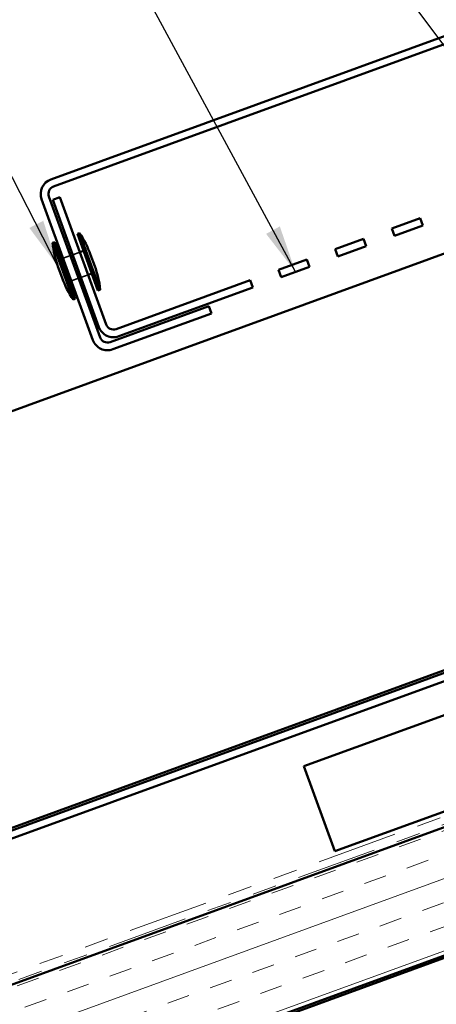
# Model space of a CAD drawing. Units: inches. Extents: x 0.6 to 33.4, y 0.6 to 21.4.
# Drawn here: x 8.6 to 10.3, y 13.7 to 17.8 of the extents above; entities that cross this region are included whole.
import ezdxf

# ---------------------------------------------------------------- set-up
doc = ezdxf.new("R2010")
doc.units = ezdxf.units.IN
doc.header["$LTSCALE"] = 2
doc.header["$MEASUREMENT"] = 0
doc.linetypes.add('DASHED', pattern=[0.2067, 0.1654, -0.0413])
doc.linetypes.add('DOUBLE_DASH_CHAIN', pattern=[1.2403, 0.6614, -0.0827, 0.1654, -0.0827, 0.1654, -0.0827])
for name, color, linetype, lineweight in [('Hatch (ANSI)', 7, 'Continuous', 18), ('Hidden (ANSI)', 7, 'DASHED', 35), ('Symbol (ANSI)', 7, 'Continuous', 25), ('Visible (ANSI)', 7, 'Continuous', 50)]:
    doc.layers.add(name, color=color, linetype=linetype, lineweight=lineweight)
doc.styles.add('Note Text (ANSI)', font='tahoma.ttf')
doc.dimstyles.new('Default (ANSI)$7', dxfattribs={"dimscale": 2, "dimtxt": 0.12, "dimasz": 0.098425, "dimexe": 0.125, "dimexo": 0.0625, "dimgap": 0.031496, "dimtad": 0, "dimtih": 1, "dimtoh": 1, "dimrnd": 1e-08, "dimzin": 4, "dimdsep": 46, "dimtxsty": 'Note Text (ANSI)', "dimcen": 0.09, "dimdle": 0.393701, "dimclrd": 256, "dimclre": 256, "dimclrt": 256, "dimadec": 0, "dimazin": 1, "dimtfac": 1, "dimtofl": 0, "dimtmove": 0, "dimatfit": 3, "dimfxl": 1, "dimtolj": 1, "dimtzin": 4, "dimlwd": -1, "dimlwe": -1, "dimarcsym": 0})

msp = doc.modelspace()

# ---------------------------------------------------------------- hatches: boundary and pattern name
at = {"layer": 'Hatch (ANSI)', "true_color": 0x804000}
h = msp.add_hatch(dxfattribs=at)
h.set_pattern_fill('INSUL', color=36, scale=0.75, angle=20, style=0)
h.paths.add_polyline_path([(15.52402, 16.33939), (1.96484, 11.40426), (1.96484, 10.87217), (15.69503, 15.86955)])

# ---------------------------------------------------------------- linework, layer by layer
at = {"layer": 'Hidden (ANSI)', "ltscale": 0.030375}
for p, q in [((8.81068, 16.83041), (8.78061, 16.81946)), ((8.77121, 16.81604), (8.74114, 16.8051)), ((8.80541, 16.72207), (8.77534, 16.71113)), ((8.84488, 16.73644), (8.81481, 16.72549))]:
    msp.add_line(p, q, dxfattribs=at)
at = {"layer": 'Visible (ANSI)', "color": 1, "true_color": 0xff0000}
for p, q in [((16.29656, 19.9009), (8.69012, 17.13239)), ((8.70107, 17.10232), (16.3075, 19.87083)), ((8.65187, 17.05036), (8.86461, 16.46587)), ((8.89468, 16.47681), (8.68194, 17.0613)), ((8.69784, 17.04687), (8.72791, 17.05781)), ((8.69784, 17.04687), (8.88971, 16.5197)), ((8.91978, 16.53065), (8.72791, 17.05781)), ((10.2228, 16.97085), (10.10534, 16.9281)), ((10.23375, 16.94078), (10.2228, 16.97085)), ((10.10534, 16.9281), (10.11629, 16.89803)), ((10.11629, 16.89803), (10.23375, 16.94078)), ((9.98788, 16.88535), (9.87042, 16.8426)), ((9.99882, 16.85528), (9.98788, 16.88535)), ((9.87042, 16.8426), (9.88136, 16.81253)), ((9.88136, 16.81253), (9.99882, 16.85528)), ((9.75296, 16.79984), (9.6355, 16.75709)), ((9.7639, 16.76977), (9.75296, 16.79984)), ((9.6355, 16.75709), (9.64644, 16.72702)), ((9.64644, 16.72702), (9.7639, 16.76977)), ((9.51803, 16.71434), (8.9608, 16.51152)), ((9.52898, 16.68427), (9.51803, 16.71434)), ((8.97174, 16.48145), (9.52898, 16.68427)), ((9.3454, 16.60681), (8.93569, 16.45769)), ((9.35634, 16.57674), (9.3454, 16.60681)), ((8.94664, 16.42762), (9.35634, 16.57674))]:
    msp.add_line(p, q, dxfattribs=at)
at = {"layer": 'Visible (ANSI)', "color": 5, "true_color": 0x0000ff}
for p, q in [((1.96484, 13.78269), (11.04355, 17.08707)), ((1.96484, 12.04383), (13.4818, 16.23566)), ((13.49274, 16.20559), (1.96484, 12.00977)), ((11.73994, 15.61232), (1.96484, 12.05447))]:
    msp.add_line(p, q, dxfattribs=at)
at = {"layer": 'Visible (ANSI)'}
for p, q in [((8.80006, 16.90636), (8.80946, 16.90978)), ((8.88557, 16.67143), (8.80006, 16.90636)), ((8.89496, 16.67485), (8.80946, 16.90978)), ((8.69669, 16.86874), (8.70609, 16.87216)), ((8.7822, 16.63381), (8.69669, 16.86874)), ((8.7916, 16.63723), (8.70609, 16.87216)), ((8.82571, 16.83588), (8.81068, 16.83041)), ((8.74114, 16.8051), (8.73174, 16.80168)), ((8.78061, 16.81946), (8.77121, 16.81604)), ((8.87204, 16.77293), (8.85494, 16.81991)), ((8.73672, 16.72368), (8.71962, 16.77066)), ((8.85991, 16.74191), (8.84488, 16.73644)), ((9.7399, 14.69822), (15.37805, 16.75034)), ((8.77534, 16.71113), (8.76594, 16.70771)), ((8.81481, 16.72549), (8.80541, 16.72207)), ((8.88557, 16.67143), (8.89496, 16.67485)), ((8.7822, 16.63381), (8.7916, 16.63723)), ((15.50631, 16.39795), (9.86816, 14.34583)), ((9.86816, 14.34583), (9.7399, 14.69822))]:
    msp.add_line(p, q, dxfattribs=at)
at = {"layer": 'Visible (ANSI)', "color": 30, "linetype": 'DOUBLE_DASH_CHAIN', "lineweight": 18, "ltscale": 0.25264, "true_color": 0xff8000}
msp.add_line((1.96484, 11.44895), (15.50965, 16.37886), dxfattribs=at)
at = {"layer": 'Visible (ANSI)', "color": 30, "linetype": 'DOUBLE_DASH_CHAIN', "lineweight": 18, "ltscale": 0.252844, "true_color": 0xff8000}
msp.add_line((15.5206, 16.34879), (1.96484, 11.4149), dxfattribs=at)
at = {"layer": 'Visible (ANSI)', "color": 36, "true_color": 0x804000}
for p, q in [((15.52402, 16.33939), (1.96484, 11.40426)), ((1.96484, 10.87217), (15.69503, 15.86955)), ((1.96484, 10.86153), (15.69845, 15.86015))]:
    msp.add_line(p, q, dxfattribs=at)
at = {"layer": 'Visible (ANSI)', "color": 1, "true_color": 0xff0000}
for centre, radius, start, end in [((8.71201, 17.07225), 0.064, 110, 200), ((8.71201, 17.07225), 0.032, 110, 200), ((8.94985, 16.54159), 0.064, 200, 290), ((8.94985, 16.54159), 0.032, 200, 290), ((8.92475, 16.48776), 0.064, 200, 290), ((8.92475, 16.48776), 0.032, 200, 290)]:
    msp.add_arc(centre, radius, start, end, dxfattribs=at)
at = {"layer": 'Visible (ANSI)'}
for centre, start, end in [((8.44004, 16.66639), 20.30644, 33.37911), ((9.13613, 16.91974), 186.62089, 199.69356), ((8.45552, 16.62385), 6.62089, 19.69356), ((9.15162, 16.8772), 200.30644, 213.37911)]:
    msp.add_arc(centre, 0.44239, start, end, dxfattribs=at)

# ---------------------------------------------------------------- leaders
at = {"layer": 'Symbol (ANSI)', "annotation_type": 0, "has_hookline": 1, "hookline_direction": 1}
for points, text_width in [([(13.39335, 16.02796), (10.92207, 20.41744), (10.72522, 20.41744)], 1.24304), ([(11.7368, 17.35048), (10.34642, 19.86778), (10.14957, 19.86778)], 1.37327), ([(12.02226, 15.92578), (10.0759, 19.40607), (9.87905, 19.40607)], 5.03259), ([(11.79795, 15.70366), (9.40518, 18.91997), (9.20833, 18.91997)], 1.52124), ([(9.70571, 16.74859), (8.76778, 18.48223), (8.57093, 18.48223)], 2.48059), ([(8.71962, 16.77066), (8.20708, 17.76751), (8.01023, 17.76751)], 3.21816)]:
    msp.add_leader(points, dimstyle='Default (ANSI)$7', override={"dimtad": 0}, dxfattribs=dict(at, text_width=text_width))

doc.saveas('drawing.dxf')
